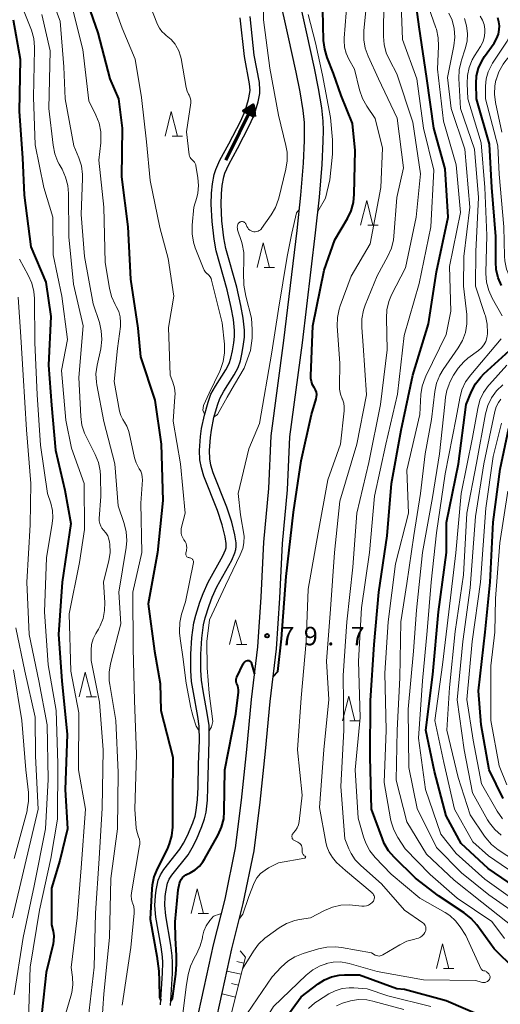
# Model space of a CAD drawing. Units: metres. Extents: x -78000 to -76000, y 28500 to 30000.
# Drawn here: x -77503 to -77406, y 29681 to 29881 of the extents above; entities that cross this region are included whole.
import ezdxf

# ---------------------------------------------------------------- set-up
doc = ezdxf.new("R2010")
doc.units = ezdxf.units.M
for name, color, linetype, lineweight in [('210100_道路縁(街区線)', 7, 'Continuous', 30), ('510100_河川', 7, 'Continuous', 30), ('524100_流水方向', 7, 'Continuous', 70), ('610111_人工斜面(上)', 7, 'Continuous', 30), ('610199_人工斜面(ヒゲ)', 7, 'Continuous', 30), ('633200_針葉樹林', 7, 'Continuous', 13), ('710100_等高線(計曲線)', 7, 'Continuous', 40), ('710200_等高線(主曲線)', 7, 'Continuous', 13), ('731200_図化機測定による標高点', 7, 'Continuous', 40)]:
    doc.layers.add(name, color=color, linetype=linetype, lineweight=lineweight)
doc.styles.add('Style-WORKING', font='MS Gothic.ttf')

msp = doc.modelspace()

# ---------------------------------------------------------------- linework, layer by layer
at = {"layer": '210100_道路縁(街区線)', "linetype": 'Continuous', "lineweight": 30, "flags": 128}
for points in [[(-77452.48, 29796.64), (-77449.93, 29816.02), (-77447.25, 29838.28), (-77446.47, 29845.43), (-77445.93, 29851.92), (-77445.72, 29856.5), (-77445.7, 29858.49), (-77445.76, 29860.2), (-77446.01, 29862.64), (-77446.62, 29866.36), (-77447.43, 29870.39), (-77449.04, 29877.74), (-77450.87, 29885.99), (-77453.35, 29896.67), (-77458.21, 29916.64), (-77461.18, 29929.46), (-77463.45, 29939.82), (-77466.42, 29956.59)], [(-77448.69, 29796.47), (-77446.16, 29815.54), (-77443.47, 29837.84), (-77442.69, 29845.07), (-77442.14, 29851.67), (-77441.92, 29856.4), (-77441.9, 29858.54), (-77441.97, 29860.46), (-77442.24, 29863.14), (-77442.88, 29867.04), (-77443.71, 29871.17), (-77445.32, 29878.56), (-77447.16, 29886.84), (-77449.65, 29897.55), (-77454.51, 29917.51), (-77457.47, 29930.3), (-77459.72, 29940.57), (-77462.62, 29956.38)], [(-77467.79, 29677.13), (-77466.06, 29684.86), (-77464.17, 29693.54), (-77461.85, 29702.77), (-77459.72, 29713.15), (-77458.5, 29722.84), (-77457.42, 29733.12), (-77456.5, 29743.26), (-77455.21, 29753.88), (-77454.55, 29763.98), (-77454, 29775.11), (-77452.97, 29785.97), (-77452.48, 29796.64)], [(-77464.07, 29676.34), (-77462.35, 29684.04), (-77460.47, 29692.67), (-77458.15, 29701.92), (-77455.97, 29712.53), (-77454.72, 29722.4), (-77453.63, 29732.76), (-77452.72, 29742.86), (-77451.43, 29753.53), (-77450.76, 29763.77), (-77450.2, 29774.84), (-77449.17, 29785.71), (-77448.69, 29796.47)]]:
    msp.add_lwpolyline(points, dxfattribs=at)
at = {"layer": '510100_河川', "linetype": 'Continuous', "lineweight": 30, "flags": 128}
for points in [[(-77466.64, 29790.21), (-77466.95, 29791.81), (-77466.99, 29793.71), (-77466.81, 29796.53), (-77466.59, 29798.16), (-77466.04, 29800.88), (-77465.29, 29803.52), (-77464.69, 29805.09), (-77463.79, 29806.74), (-77461.69, 29810.05), (-77461.03, 29811.3), (-77460.66, 29812.42), (-77460.33, 29813.92), (-77460.07, 29815.49), (-77459.93, 29816.81), (-77459.92, 29818), (-77460.15, 29820.24), (-77460.58, 29822.67), (-77461.4, 29826.28), (-77463.64, 29834.18), (-77464.06, 29836.53), (-77464.45, 29840.08), (-77464.63, 29843.6), (-77464.59, 29845.87), (-77464.39, 29847.72), (-77464.05, 29849.63), (-77463.74, 29850.64), (-77462.89, 29852.54), (-77461.09, 29855.86), (-77458.65, 29860.52), (-77457.73, 29862.57), (-77457.06, 29864.84), (-77456.8, 29866.28), (-77456.77, 29866.7), (-77456.87, 29868), (-77457.9, 29873.53), (-77458.75, 29881.39)], [(-77464.7, 29790.7), (-77464.95, 29792.03), (-77464.99, 29793.67), (-77464.81, 29796.33), (-77464.62, 29797.83), (-77464.09, 29800.4), (-77463.39, 29802.9), (-77462.87, 29804.26), (-77462.07, 29805.73), (-77459.96, 29809.04), (-77459.18, 29810.51), (-77458.73, 29811.88), (-77458.36, 29813.54), (-77458.09, 29815.23), (-77457.93, 29816.7), (-77457.92, 29818.1), (-77458.17, 29820.52), (-77458.62, 29823.06), (-77459.46, 29826.78), (-77461.69, 29834.63), (-77462.08, 29836.81), (-77462.46, 29840.24), (-77462.63, 29843.64), (-77462.59, 29845.75), (-77462.41, 29847.44), (-77462.1, 29849.15), (-77461.86, 29849.93), (-77461.09, 29851.66), (-77459.32, 29854.92), (-77456.85, 29859.64), (-77455.85, 29861.87), (-77455.11, 29864.38), (-77454.81, 29866.04), (-77454.77, 29866.72), (-77454.88, 29868.26), (-77455.92, 29873.83), (-77456.77, 29881.66)], [(-77472.93, 29681.23), (-77472.52, 29687.71), (-77472.48, 29689.95), (-77472.53, 29691.25), (-77472.82, 29693.44), (-77473.86, 29699.38), (-77474.06, 29701.54), (-77473.97, 29703.28), (-77473.86, 29704.26), (-77473.5, 29705.98), (-77473.14, 29706.79), (-77472.61, 29707.64), (-77469.33, 29711.75), (-77468.49, 29713.16), (-77467.64, 29714.86), (-77466.52, 29717.5), (-77466, 29719.05), (-77465.7, 29720.41), (-77465.43, 29722.82), (-77465.32, 29725.42), (-77465.23, 29730.1), (-77465.05, 29734.88), (-77465.09, 29737.95), (-77465.37, 29740.09), (-77466.29, 29744.99), (-77466.62, 29747.13), (-77466.76, 29749.18), (-77466.76, 29752.39), (-77466.56, 29755.64), (-77466.2, 29758.39), (-77465.86, 29759.81), (-77465.06, 29762.29), (-77464.43, 29763.95), (-77463.49, 29766.1), (-77460.48, 29771.45), (-77459.85, 29772.94), (-77459.67, 29773.61), (-77459.6, 29774.25), (-77459.61, 29774.97), (-77459.83, 29776.59), (-77460.48, 29779.18), (-77461.48, 29782.23), (-77464.23, 29789.19), (-77464.7, 29790.7)], [(-77474.93, 29681.32), (-77474.52, 29687.8), (-77474.48, 29689.93), (-77474.52, 29691.08), (-77474.8, 29693.13), (-77475.85, 29699.12), (-77476.06, 29701.49), (-77475.97, 29703.44), (-77475.84, 29704.58), (-77475.42, 29706.6), (-77474.91, 29707.73), (-77474.24, 29708.8), (-77470.98, 29712.89), (-77470.25, 29714.12), (-77469.46, 29715.7), (-77468.39, 29718.21), (-77467.93, 29719.59), (-77467.67, 29720.73), (-77467.43, 29722.97), (-77467.32, 29725.49), (-77467.23, 29730.16), (-77467.05, 29734.91), (-77467.09, 29737.81), (-77467.34, 29739.77), (-77468.26, 29744.65), (-77468.61, 29746.91), (-77468.76, 29749.12), (-77468.76, 29752.45), (-77468.55, 29755.83), (-77468.17, 29758.75), (-77467.79, 29760.35), (-77466.95, 29762.95), (-77466.28, 29764.71), (-77465.29, 29767), (-77462.28, 29772.33), (-77461.74, 29773.59), (-77461.64, 29773.98), (-77461.6, 29774.35), (-77461.61, 29774.82), (-77461.8, 29776.21), (-77462.41, 29778.62), (-77463.36, 29781.55), (-77466.12, 29788.53), (-77466.64, 29790.21)]]:
    msp.add_lwpolyline(points, dxfattribs=at)
at = {"layer": '524100_流水方向', "linetype": 'Continuous', "lineweight": 70}
msp.add_line((-77461.68, 29852.57), (-77456.11, 29863.76), dxfattribs=at)
at = {"layer": '524100_流水方向', "linetype": 'Continuous', "lineweight": 70, "flags": 128}
for points in [[(-77455.88, 29861.41), (-77458.12, 29862.53), (-77456.11, 29863.76), (-77455.88, 29861.41)], [(-77456, 29861.58), (-77457.92, 29862.54), (-77456.2, 29863.59), (-77456, 29861.58)], [(-77456.12, 29861.75), (-77457.71, 29862.55), (-77456.28, 29863.42), (-77456.12, 29861.75)], [(-77456.23, 29861.92), (-77457.5, 29862.55), (-77456.36, 29863.26), (-77456.23, 29861.92)], [(-77456.35, 29862.09), (-77457.3, 29862.56), (-77456.45, 29863.09), (-77456.35, 29862.09)], [(-77456.47, 29862.26), (-77457.09, 29862.57), (-77456.53, 29862.92), (-77456.47, 29862.26)], [(-77456.59, 29862.43), (-77456.89, 29862.58), (-77456.62, 29862.75), (-77456.59, 29862.43)]]:
    msp.add_lwpolyline(points, dxfattribs=at)
at = {"layer": '610111_人工斜面(上)', "linetype": 'Continuous', "lineweight": 13, "flags": 128}
msp.add_lwpolyline([(-77458.76, 29692.3), (-77457.7, 29691), (-77460.92, 29678.11), (-77464.16, 29658.02), (-77466.36, 29640.24), (-77472.34, 29619.94), (-77476.96, 29609.54)], dxfattribs=at)
at = {"layer": '610199_人工斜面(ヒゲ)', "linetype": 'Continuous', "lineweight": 13, "flags": 128}
for points in [[(-77458, 29689.8), (-77459.42, 29690.12)], [(-77458.56, 29687.56), (-77461.45, 29688.17)], [(-77459.11, 29685.35), (-77460.51, 29685.69)], [(-77459.72, 29682.93), (-77462.45, 29683.59)]]:
    msp.add_lwpolyline(points, dxfattribs=at)
at = {"layer": '633200_針葉樹林', "linetype": 'Continuous', "lineweight": 13}
for p, q in [((-77472.54, 29857.42), (-77470.46, 29857.42)), ((-77432.89, 29839.4), (-77430.81, 29839.4)), ((-77453.9, 29830.82), (-77451.82, 29830.82)), ((-77459.5, 29754.4), (-77457.42, 29754.4)), ((-77489.99, 29743.77), (-77487.91, 29743.77)), ((-77436.56, 29738.89), (-77434.48, 29738.89)), ((-77467.28, 29699.88), (-77465.2, 29699.88)), ((-77417.52, 29688.73), (-77415.44, 29688.73))]:
    msp.add_line(p, q, dxfattribs=at)
at = {"layer": '633200_針葉樹林', "linetype": 'Continuous', "lineweight": 13, "flags": 128}
for points in [[(-77474, 29857.42), (-77472.75, 29862.42), (-77471.5, 29857.42)], [(-77434.35, 29839.4), (-77433.1, 29844.4), (-77431.85, 29839.4)], [(-77455.36, 29830.82), (-77454.11, 29835.82), (-77452.86, 29830.82)], [(-77460.96, 29754.4), (-77459.71, 29759.4), (-77458.46, 29754.4)], [(-77491.45, 29743.77), (-77490.2, 29748.77), (-77488.95, 29743.77)], [(-77438.02, 29738.89), (-77436.77, 29743.89), (-77435.52, 29738.89)], [(-77468.74, 29699.88), (-77467.49, 29704.88), (-77466.24, 29699.88)], [(-77418.98, 29688.73), (-77417.73, 29693.73), (-77416.48, 29688.73)]]:
    msp.add_lwpolyline(points, dxfattribs=at)
at = {"layer": '710100_等高線(計曲線)', "linetype": 'Continuous', "lineweight": 40, "flags": 128}
for points, elevation in [([(-77435.48, 29854.52), (-77436.02, 29859.98), (-77438.33, 29865.67), (-77439.87, 29870.13), (-77441.14, 29873.34), (-77441.64, 29875.01), (-77441.85, 29876.78), (-77442.01, 29883), (-77440.43, 29890.7), (-77440.23, 29892.43), (-77440.33, 29894.17), (-77440.56, 29895.27), (-77441.85, 29900.15), (-77444.08, 29907.92), (-77446.71, 29917), (-77447.17, 29926.83), (-77447.28, 29935), (-77449.58, 29944.42), (-77450.36, 29955), (-77450.26, 29965.74), (-77448.59, 29977), (-77445.29, 29988.71), (-77440.93, 29999), (-77440.81, 30000)], 80), ([(-77403.08, 29688.59), (-77407.28, 29692.72), (-77410.81, 29697.55), (-77411.95, 29698.86), (-77413.36, 29699.99), (-77418.56, 29703.44), (-77423.26, 29707), (-77427.56, 29711.25), (-77428.69, 29712.58), (-77429.57, 29714.08), (-77429.93, 29714.96), (-77432.12, 29721), (-77432.44, 29731.56), (-77432.35, 29743), (-77431.64, 29754.36), (-77430.68, 29765), (-77429, 29776.41), (-77428.07, 29787), (-77426.16, 29797.84), (-77423.79, 29809), (-77420.62, 29819.38), (-77419, 29829.93), (-77416.59, 29841), (-77417.24, 29850.76), (-77419.52, 29859), (-77420.91, 29869.09), (-77422.46, 29879.54), (-77423.88, 29890.12)], 90), ([(-77490.2, 29885.8), (-77487.62, 29878.38), (-77485.23, 29869), (-77483.45, 29865), (-77482.7, 29859), (-77482.82, 29849.18), (-77481.52, 29839), (-77481, 29828.42), (-77479.51, 29818.49), (-77479, 29812.67), (-77476.08, 29803.92), (-77474.79, 29795), (-77474.46, 29783.54), (-77475.53, 29773), (-77477.4, 29762.6), (-77476.13, 29753), (-77475, 29746.46), (-77474.88, 29741), (-77472.46, 29731.54), (-77472.49, 29723), (-77472.52, 29717.36), (-77472.68, 29715.63), (-77473.14, 29713.95), (-77473.59, 29712.89), (-77475.62, 29708.89), (-77476.27, 29707.27), (-77476.62, 29705.57), (-77476.68, 29704.88), (-77477, 29698.68), (-77475.66, 29691.23), (-77475.25, 29688.17), (-77475.2, 29686.15), (-77475.14, 29682.87), (-77474.87, 29682.26)], 80), ([(-77504.8, 29881), (-77503.39, 29873), (-77503.57, 29862.43), (-77502.91, 29853), (-77502.56, 29845.44), (-77501.25, 29835), (-77498.18, 29827.82), (-77497.17, 29820.83), (-77497.64, 29811), (-77497, 29802.86), (-77496.22, 29793.78), (-77494.32, 29785.68), (-77493.1, 29778.9), (-77494.85, 29767), (-77495.61, 29756.39), (-77494.95, 29747), (-77493.88, 29736.12), (-77494.23, 29725), (-77493.8, 29717), (-77495.37, 29710.63), (-77497, 29705), (-77497, 29697.53), (-77496.71, 29696.26), (-77496.57, 29695.3), (-77496.61, 29694.33), (-77496.72, 29693.74), (-77498.09, 29687.91), (-77499, 29679.82)], 90), ([(-77409.81, 29872.63), (-77409.22, 29873.58), (-77407.3, 29876.26), (-77406.78, 29877.12), (-77406.43, 29878.06), (-77406.24, 29879.05), (-77406.22, 29879.78), (-77406.31, 29880.59), (-77406.54, 29881.37)], 100), ([(-77405.82, 29827.14), (-77406.49, 29828.72), (-77406.88, 29830.39), (-77406.97, 29831.85), (-77406.94, 29837.06), (-77407.72, 29847), (-77408.2, 29855.8), (-77410.86, 29865), (-77410.93, 29868.05), (-77410.83, 29869.64), (-77410.45, 29871.18), (-77409.81, 29872.63)], 100), ([(-77452.11, 29747.9), (-77451.16, 29748.93), (-77450.4, 29755.52), (-77449.43, 29768.18), (-77447.96, 29781.23), (-77446.4, 29791.6), (-77444.3, 29801), (-77443.37, 29804.15), (-77443.27, 29804.6), (-77443.26, 29805.07), (-77443.33, 29805.54), (-77443.48, 29805.98), (-77443.7, 29806.39), (-77443.74, 29806.45), (-77444.08, 29807.03), (-77444.31, 29807.66), (-77444.43, 29808.32), (-77444.44, 29808.81), (-77444.04, 29819), (-77441.75, 29830.25), (-77439.6, 29836.4), (-77437.03, 29840.71), (-77436.28, 29842.28), (-77435.8, 29843.96), (-77435.63, 29845.66), (-77435.48, 29854.52)], 80), ([(-77401.69, 29704.31), (-77408.46, 29709), (-77413.97, 29714.03), (-77417, 29719.64), (-77419.39, 29728.61), (-77421.11, 29737), (-77419.71, 29748.29), (-77418.56, 29761), (-77416.96, 29773.04), (-77416.91, 29779.09), (-77414.52, 29791), (-77412.94, 29803), (-77411.85, 29805.65), (-77411.05, 29807.2), (-77409.99, 29808.58), (-77409.35, 29809.22), (-77404.18, 29813.95)], 100), ([(-77405.48, 29723.17), (-77408.31, 29729), (-77409.93, 29738.07), (-77410.47, 29745), (-77409.12, 29756.88), (-77408.11, 29767), (-77407.51, 29779.17), (-77406.05, 29789.95), (-77404.32, 29798.24)], 110), ([(-77459.15, 29745.6), (-77459.28, 29746.01), (-77459.41, 29746.28), (-77459.53, 29746.53), (-77459.6, 29746.79), (-77459.62, 29747.06), (-77459.6, 29747.34), (-77459.53, 29747.6), (-77459.47, 29747.75), (-77458.16, 29750.45), (-77458.04, 29750.65), (-77457.9, 29750.82), (-77457.72, 29750.96), (-77457.53, 29751.07), (-77457.3, 29751.14), (-77457.19, 29751.16), (-77457.08, 29751.16), (-77456.97, 29751.14), (-77456.86, 29751.09), (-77456.76, 29751.03), (-77456.68, 29750.96), (-77456.61, 29750.87), (-77456.55, 29750.77), (-77456.53, 29750.71), (-77456.27, 29749.79), (-77455.88, 29748.38)], 80), ([(-77472.87, 29682.09), (-77472.47, 29682.66), (-77471.83, 29687.58), (-77471.71, 29689.62), (-77471.69, 29691.38), (-77471.86, 29694.83), (-77471.95, 29698.14), (-77471.33, 29704.67), (-77471.07, 29705.93), (-77470.94, 29706.37), (-77470.73, 29706.77), (-77470.46, 29707.13), (-77470.13, 29707.44), (-77469.76, 29707.69), (-77469.64, 29707.75), (-77468.9, 29708.1), (-77467.92, 29708.68), (-77467.05, 29709.42), (-77466.32, 29710.3), (-77465.98, 29710.84), (-77463.24, 29715.78), (-77462.53, 29717.37), (-77462.11, 29719.06), (-77461.99, 29720.5), (-77461.88, 29729), (-77459.64, 29740.36), (-77459.1, 29744.74), (-77459.09, 29745.17), (-77459.15, 29745.6)], 80), ([(-77455, 29671.19), (-77446.39, 29683), (-77442.99, 29685.58), (-77441.68, 29686.41), (-77440.24, 29687), (-77438.72, 29687.33), (-77437.6, 29687.4), (-77434.6, 29687.4), (-77427, 29684.68), (-77425.49, 29684.51), (-77417, 29682.24), (-77409.18, 29678.82)], 90)]:
    msp.add_lwpolyline(points, dxfattribs=dict(at, elevation=elevation))
at = {"layer": '710200_等高線(主曲線)', "linetype": 'Continuous', "lineweight": 13, "flags": 128}
for points, elevation in [([(-77505.18, 29914.82), (-77502.05, 29908.97), (-77501.37, 29907.37), (-77500.97, 29905.67), (-77500.89, 29904.77), (-77500.52, 29897.48), (-77498.37, 29889), (-77495.26, 29880.74), (-77494.51, 29871.49), (-77494.29, 29865), (-77492.53, 29855.47), (-77491.51, 29853.03)], 84), ([(-77458.04, 29832.11), (-77458.05, 29833.85), (-77458.36, 29835.57), (-77458.51, 29836.05), (-77459.29, 29838.44), (-77459.35, 29838.7), (-77459.37, 29838.97), (-77459.34, 29839.24), (-77459.26, 29839.49), (-77459.24, 29839.54), (-77459.23, 29839.56), (-77459.15, 29839.7), (-77459.05, 29839.83), (-77458.93, 29839.93), (-77458.79, 29840.02), (-77458.64, 29840.07), (-77458.49, 29840.11), (-77458.43, 29840.11), (-77458.29, 29840.1), (-77458.15, 29840.07), (-77458.01, 29840.02), (-77457.89, 29839.94), (-77457.78, 29839.85), (-77457.69, 29839.73), (-77457.63, 29839.62), (-77457.41, 29839.1), (-77457.25, 29838.82), (-77457.06, 29838.58), (-77456.82, 29838.37), (-77456.55, 29838.21), (-77456.26, 29838.09), (-77456, 29838.04), (-77455.71, 29838.02), (-77455.43, 29838.06), (-77455.15, 29838.14), (-77454.89, 29838.27), (-77454.66, 29838.45), (-77454.47, 29838.66), (-77454.42, 29838.72), (-77452.49, 29841.48), (-77451.61, 29842.98), (-77451.01, 29844.62), (-77450.96, 29844.81), (-77449.5, 29850.71), (-77449.22, 29852.43), (-77449.26, 29854.17), (-77449.49, 29855.5), (-77451, 29861.68), (-77452.78, 29871.22), (-77454.05, 29881), (-77454.15, 29891.85)], 76), ([(-77477.88, 29886.12), (-77475.53, 29880.04), (-77475.16, 29879.3), (-77474.67, 29878.63), (-77474.08, 29878.05), (-77473.79, 29877.83), (-77473.76, 29877.81), (-77472.78, 29877.01), (-77471.95, 29876.04), (-77471.79, 29875.8), (-77471.22, 29874.73), (-77470.84, 29873.59), (-77470.76, 29873.18), (-77469.73, 29867.24), (-77469.55, 29866.55), (-77469.26, 29865.91), (-77469.13, 29865.7)], 76), ([(-77440.76, 29712.28), (-77441.23, 29713.47), (-77441.43, 29714.29), (-77442.68, 29721.32), (-77441.78, 29733), (-77440.78, 29743.22), (-77441.26, 29751), (-77440.44, 29761.56), (-77439.68, 29773), (-77438.54, 29783.46), (-77435.1, 29795), (-77433.19, 29805), (-77433.84, 29815), (-77434.12, 29818.66), (-77434.09, 29820.41), (-77433.77, 29822.12), (-77433.41, 29823.17), (-77431, 29829.09), (-77428.81, 29833.1), (-77428.11, 29834.7), (-77427.7, 29836.39), (-77427.61, 29837.16), (-77427.04, 29844.96), (-77425.68, 29851), (-77426.91, 29861.09), (-77430.72, 29869), (-77432.82, 29873.59), (-77433.41, 29875.23), (-77433.7, 29876.95), (-77433.68, 29878.74), (-77432.86, 29887)], 84), ([(-77422.38, 29703), (-77428.19, 29707.81), (-77431.4, 29711.2), (-77432.48, 29712.56), (-77433.31, 29714.1), (-77433.77, 29715.39), (-77434.83, 29719.17), (-77435.47, 29729), (-77434.44, 29739.56), (-77434.76, 29751), (-77434.17, 29761.83), (-77432.53, 29773), (-77431.54, 29784.46), (-77429.24, 29795), (-77426.87, 29805.13), (-77425.5, 29817), (-77422.48, 29827.52), (-77420.14, 29839), (-77419.5, 29850.5), (-77421.62, 29859), (-77422.96, 29869.04), (-77425.87, 29877), (-77426.29, 29887.71)], 88), ([(-77503.35, 29884.65), (-77501.11, 29878.86), (-77500.63, 29877.18), (-77500.45, 29875.45), (-77500.45, 29875.01), (-77500.69, 29865.31), (-77500.35, 29855.65), (-77498.58, 29847), (-77496.76, 29841), (-77496.66, 29833.34), (-77494.95, 29825), (-77493.8, 29816.2), (-77495, 29809.89), (-77494.15, 29799.85), (-77493, 29794.15), (-77490.38, 29787), (-77490.31, 29777.69), (-77491.38, 29771), (-77493.42, 29760.58), (-77493.1, 29749), (-77491.47, 29740.53), (-77491.53, 29729), (-77490.15, 29721), (-77491, 29709.14), (-77491.8, 29699), (-77493.07, 29688.93), (-77492.79, 29686.97), (-77492.7, 29685.4), (-77492.89, 29683.85), (-77493.08, 29683.1), (-77495, 29676.72)], 88), ([(-77485, 29885.72), (-77482.68, 29879.32), (-77480.09, 29873), (-77478.78, 29865.22), (-77477.75, 29856.25), (-77477, 29848.45), (-77475.08, 29838.92), (-77473.39, 29832.61), (-77472.21, 29825), (-77473.34, 29818.66), (-77473, 29809), (-77472.44, 29807.56), (-77472.1, 29806.41), (-77471.97, 29805.21), (-77471.99, 29804.58), (-77472.34, 29799.66), (-77470.84, 29791), (-77469.96, 29781), (-77470.71, 29777.86), (-77470.77, 29777.41), (-77470.76, 29776.97), (-77470.67, 29776.53), (-77470.5, 29776.11), (-77470.26, 29775.73), (-77470.18, 29775.62), (-77469.93, 29775.26), (-77469.74, 29774.86), (-77469.63, 29774.43), (-77469.59, 29773.99), (-77469.63, 29773.55), (-77469.66, 29773.39), (-77469.78, 29772.93), (-77469.8, 29772.8), (-77469.79, 29772.66), (-77469.77, 29772.53), (-77469.72, 29772.4), (-77469.65, 29772.28), (-77469.56, 29772.18), (-77469.45, 29772.09), (-77469.33, 29772.03), (-77469.2, 29771.98), (-77469.06, 29771.96), (-77469.04, 29771.96), (-77468.9, 29771.94), (-77468.76, 29771.9), (-77468.63, 29771.83), (-77468.52, 29771.75), (-77468.42, 29771.64), (-77468.34, 29771.52), (-77468.29, 29771.39), (-77468.26, 29771.25), (-77468.25, 29771.11), (-77468.26, 29770.98), (-77469.85, 29763), (-77470.64, 29760.51), (-77471.03, 29758.81), (-77471.11, 29757.04), (-77471.09, 29756.69)], 78), ([(-77438.61, 29806.12), (-77438.63, 29806.66), (-77438.58, 29811.42), (-77439.08, 29818.89), (-77439.04, 29820.63), (-77438.7, 29822.34), (-77438.49, 29822.99), (-77436.3, 29829), (-77432.43, 29835.57), (-77430.24, 29847), (-77429.9, 29855), (-77431.42, 29861), (-77433.12, 29863.5), (-77433.97, 29865.02), (-77434.56, 29866.77), (-77435.58, 29871), (-77436.72, 29873), (-77437.27, 29874.2), (-77437.6, 29875.47), (-77437.7, 29876.78), (-77437.68, 29877.29), (-77437.09, 29885)], 82), ([(-77421.73, 29697.99), (-77421.76, 29698), (-77425.48, 29700.52), (-77430.15, 29705.85), (-77434.34, 29709.57), (-77435.43, 29710.72), (-77436.3, 29712.05), (-77436.75, 29713), (-77437.55, 29715), (-77438.38, 29725.62), (-77437.73, 29737), (-77437.87, 29748.13), (-77437.12, 29759), (-77435.95, 29770.05), (-77435.12, 29781), (-77432.7, 29791.3), (-77430.3, 29803), (-77429, 29814.13), (-77429.14, 29820.49), (-77429.03, 29822.23), (-77428.61, 29823.92), (-77428.06, 29825.24), (-77425.27, 29830.73), (-77423.07, 29841), (-77422.21, 29849.79), (-77423.77, 29860.23), (-77427, 29870.07), (-77428.46, 29872.72), (-77429.17, 29874.31), (-77429.59, 29876), (-77429.71, 29877.61), (-77429.67, 29885)], 86), ([(-77405.19, 29694.81), (-77407.76, 29698.24), (-77414.78, 29703), (-77420.26, 29707.74), (-77425.3, 29713), (-77426.79, 29715.25), (-77427.62, 29716.79), (-77428.17, 29718.44), (-77428.3, 29719.06), (-77429.58, 29726.42), (-77429.19, 29737), (-77429.44, 29748.56), (-77428.75, 29759), (-77427.28, 29770.72), (-77424.64, 29781), (-77425, 29789.71), (-77422.37, 29801), (-77422.12, 29805.03), (-77421.85, 29806.75), (-77421.3, 29808.4), (-77421.12, 29808.78), (-77417, 29817.21), (-77416.08, 29821.92), (-77416.31, 29831), (-77414.07, 29841.93), (-77415, 29851.63), (-77417.53, 29860.47), (-77418.75, 29871), (-77418.54, 29875.63), (-77418.62, 29877.37), (-77418.99, 29879.07), (-77419.09, 29879.36), (-77421.04, 29885)], 92), ([(-77492.69, 29883), (-77490.7, 29875), (-77489.46, 29864.54), (-77488.02, 29861.64), (-77487.39, 29860.02), (-77487.04, 29858.31), (-77487, 29856.57), (-77487.04, 29856.07), (-77487.44, 29852.56), (-77486.44, 29843), (-77486.18, 29831.82), (-77485.3, 29826.6), (-77484.86, 29824.91), (-77484.1, 29823.27), (-77483.9, 29822.91), (-77483.41, 29821.88), (-77483.12, 29820.78), (-77483.02, 29819.65), (-77483.07, 29818.81), (-77483.65, 29814.35), (-77484.34, 29807.66), (-77483.22, 29801.64), (-77482.98, 29800.76), (-77482.59, 29799.95), (-77482.26, 29799.45), (-77481.75, 29798.64), (-77481.39, 29797.75), (-77481.27, 29797.28), (-77480.19, 29792.2), (-77479.89, 29791.2), (-77479.42, 29790.28), (-77479.24, 29790), (-77478.93, 29789.48), (-77478.72, 29788.91), (-77478.62, 29788.31), (-77478.61, 29787.78), (-77478.91, 29783), (-77478.73, 29773), (-77480.53, 29765), (-77480.45, 29753.55), (-77480.17, 29743), (-77479.82, 29732.18), (-77480.1, 29721), (-77479.83, 29717.16), (-77479.69, 29716.27), (-77479.38, 29715.4), (-77479.21, 29714.9), (-77479.12, 29714.39), (-77479.13, 29713.87)], 82), ([(-77426.97, 29737), (-77426.39, 29747.61), (-77426.17, 29759), (-77425, 29766.75), (-77423.55, 29776.45), (-77422.22, 29785), (-77421.26, 29793), (-77420, 29800), (-77419.3, 29805.65), (-77418.94, 29807.35), (-77418.28, 29808.97), (-77417.6, 29810.12), (-77414.57, 29814.49), (-77413.71, 29816), (-77413.12, 29817.64), (-77412.83, 29819.36), (-77412.85, 29821.25), (-77413.47, 29827), (-77413.44, 29833), (-77412.24, 29843), (-77413.24, 29854.76), (-77415.98, 29863), (-77416.72, 29869.28), (-77415.46, 29875.74), (-77415.28, 29877.47), (-77415.4, 29879.21), (-77415.82, 29880.9), (-77416.44, 29882.35)], 94), ([(-77499, 29882.07), (-77497.3, 29874.7), (-77497.54, 29863), (-77496.72, 29855.56), (-77496.38, 29853.85), (-77495.75, 29852.23), (-77495.47, 29851.7), (-77494.89, 29850.69), (-77494.17, 29849.11), (-77493.72, 29847.42), (-77493.58, 29845.78), (-77493.54, 29837), (-77492.58, 29827.42), (-77490.62, 29819), (-77491.5, 29808.5), (-77491.11, 29800.59), (-77490.87, 29798.86), (-77490.33, 29797.2), (-77490.03, 29796.54), (-77488.18, 29792.91), (-77487.52, 29791.3), (-77487.16, 29789.59), (-77487.09, 29788.57), (-77487, 29784.36), (-77487.35, 29779.95), (-77487.34, 29779.42), (-77487.25, 29778.89), (-77487.06, 29778.39), (-77486.79, 29777.94), (-77486.46, 29777.54), (-77486, 29777), (-77485.64, 29776.38), (-77485.39, 29775.7), (-77485.28, 29775.14), (-77485.23, 29774.74), (-77485.16, 29773.04), (-77485.39, 29771.36), (-77485.44, 29771.16), (-77486.48, 29767), (-77486.21, 29762.89), (-77486.25, 29761.26), (-77486.57, 29759.67), (-77487.16, 29758.15), (-77487.53, 29757.47), (-77488.04, 29756.62), (-77488.56, 29755.55), (-77488.89, 29754.4), (-77489.01, 29753.21), (-77489.01, 29753.04), (-77489, 29751.12), (-77487.31, 29742.69), (-77486.56, 29733), (-77486.78, 29721.22), (-77487.38, 29711), (-77488.09, 29699.91), (-77488.39, 29689), (-77489.59, 29678.41)], 86), ([(-77443, 29842.15), (-77441.49, 29844.86), (-77440.58, 29848.57), (-77440.04, 29853.75), (-77440.07, 29856.65), (-77440.44, 29861.19), (-77442.06, 29869.77), (-77443.51, 29876.32), (-77444.98, 29882.07)], 78), ([(-77411.25, 29854.75), (-77414.1, 29863), (-77414.42, 29869.12), (-77414.36, 29870.86), (-77413.99, 29872.57), (-77413.92, 29872.79), (-77413.14, 29875.14), (-77412.78, 29876.66), (-77412.69, 29878.21), (-77412.87, 29879.75), (-77413.32, 29881.24)], 96), ([(-77408.97, 29829.81), (-77408.74, 29837.26), (-77409.15, 29847), (-77409.91, 29856.09), (-77412.59, 29865), (-77412.75, 29868.05), (-77412.69, 29869.7), (-77412.34, 29871.32), (-77411.72, 29872.86), (-77411.26, 29873.66), (-77410.03, 29875.58), (-77409.58, 29876.44), (-77409.28, 29877.37), (-77409.15, 29878.34), (-77409.17, 29879.09), (-77409.33, 29880.02), (-77409.66, 29880.9), (-77410.13, 29881.71)], 98), ([(-77403.2, 29827.35), (-77404.11, 29828.82), (-77404.75, 29830.43), (-77405.11, 29832.13), (-77405.18, 29833.09), (-77405.31, 29839), (-77406.27, 29849.73), (-77406.53, 29855.47), (-77409.03, 29865), (-77409.02, 29867.54), (-77408.88, 29869.03), (-77408.48, 29870.48), (-77407.83, 29871.83), (-77407.61, 29872.19), (-77404.67, 29876.67), (-77404.21, 29877.53), (-77403.91, 29878.46), (-77403.77, 29879.43), (-77403.8, 29880.4), (-77403.86, 29880.78), (-77404.16, 29881.87)], 102), ([(-77406.92, 29868.75), (-77406.9, 29868.84), (-77406.31, 29870.48), (-77405.45, 29872), (-77404.91, 29872.72), (-77402.79, 29875.26), (-77401.94, 29876.49), (-77401.31, 29877.85), (-77400.95, 29879.23), (-77400.81, 29880), (-77400.74, 29880.73), (-77400.8, 29881.46)], 104), ([(-77405.75, 29858.25), (-77407.02, 29864.22), (-77407.23, 29865.92), (-77407.14, 29867.64), (-77406.92, 29868.75)], 104), ([(-77469.13, 29865.7), (-77468.95, 29865.37), (-77468.83, 29865), (-77468.78, 29864.62), (-77468.79, 29864.24), (-77468.8, 29864.17), (-77469.69, 29858.31), (-77469.09, 29853.63), (-77469.03, 29853.36), (-77468.93, 29853.11), (-77468.78, 29852.88), (-77468.6, 29852.68), (-77468.43, 29852.54), (-77468.21, 29852.36), (-77468.02, 29852.14), (-77467.88, 29851.9), (-77467.78, 29851.63), (-77467.74, 29851.46), (-77467.33, 29848.98), (-77467.21, 29847.41), (-77467.37, 29845.85), (-77467.58, 29844.97), (-77468.16, 29843), (-77468.52, 29839.36), (-77468.53, 29837.62), (-77468.25, 29835.9), (-77467.89, 29834.79), (-77466.31, 29830.72), (-77466.09, 29830.27), (-77465.8, 29829.87), (-77465.44, 29829.52), (-77465.4, 29829.49), (-77465.1, 29829.22), (-77464.86, 29828.9), (-77464.68, 29828.55), (-77464.58, 29828.23), (-77462.43, 29819.57), (-77461.96, 29815.23), (-77461.93, 29813.49), (-77462.19, 29811.77), (-77462.75, 29810.12), (-77462.92, 29809.75), (-77465.06, 29805.33), (-77466.21, 29802.85), (-77466.33, 29801.86), (-77465.99, 29801.05)], 76), ([(-77401, 29698.54), (-77408.36, 29703.64), (-77413.92, 29708.08), (-77419, 29713.23), (-77422.86, 29721.14), (-77424.57, 29729.43), (-77424.72, 29741.28), (-77423.64, 29753), (-77423, 29761.37), (-77421.8, 29773), (-77419.81, 29784.19), (-77418.33, 29793), (-77417.26, 29803), (-77417.13, 29804.52), (-77416.9, 29805.86), (-77416.43, 29807.13), (-77416.3, 29807.41), (-77415.52, 29808.94), (-77414.59, 29810.41), (-77413.42, 29811.7), (-77412.59, 29812.39), (-77410.45, 29813.98), (-77409.86, 29814.5), (-77409.38, 29815.12), (-77409, 29815.81), (-77408.76, 29816.56), (-77408.64, 29817.36), (-77408.63, 29817.55), (-77408.69, 29819.3), (-77409.05, 29821), (-77409.14, 29821.29), (-77411.07, 29827), (-77411, 29834.05), (-77410.42, 29845), (-77411.25, 29854.75)], 96), ([(-77491.51, 29853.03), (-77490.98, 29851.37), (-77490.74, 29849.64), (-77490.74, 29848.8), (-77491, 29841.55), (-77490.34, 29833), (-77488.6, 29823.4), (-77487.33, 29819.62), (-77486.93, 29817.93), (-77486.82, 29816.19), (-77487.05, 29814.3), (-77487.78, 29810.99), (-77488.01, 29809.26), (-77487.93, 29807.52), (-77487.85, 29807), (-77486.45, 29799.55), (-77484.18, 29791), (-77483.5, 29782.5), (-77482.28, 29778.89), (-77481.87, 29777.19), (-77481.76, 29775.45), (-77481.89, 29774.05), (-77483.39, 29765), (-77483, 29758.59), (-77485.07, 29750.48), (-77485.35, 29748.76), (-77485.33, 29747.01), (-77485.23, 29746.29), (-77483.96, 29739), (-77483.53, 29728.47), (-77483.64, 29717), (-77485.03, 29706.97), (-77485.3, 29695), (-77486.4, 29683.6), (-77487, 29674.65)], 84), ([(-77449.24, 29833), (-77448.28, 29837.77), (-77447.35, 29841.89), (-77446.77, 29842.63)], 78), ([(-77503.55, 29832.45), (-77501.75, 29829.21), (-77501.04, 29827.62), (-77500.62, 29825.93), (-77500.5, 29824.48), (-77500.4, 29815.6), (-77499.92, 29805), (-77499.23, 29794.77), (-77497.82, 29785), (-77497.18, 29783), (-77496.85, 29781.53), (-77496.77, 29780.03), (-77496.89, 29778.93), (-77498.06, 29771.94), (-77498.44, 29761), (-77497.72, 29750.28), (-77496.09, 29741), (-77495.77, 29730.23), (-77495.8, 29719), (-77497.19, 29711), (-77499.46, 29700.54), (-77501.38, 29689), (-77501.72, 29678.28)], 92), ([(-77465.08, 29736.91), (-77464.58, 29737.68), (-77464.32, 29738.78), (-77465.08, 29744.51), (-77465.46, 29749.63), (-77465.52, 29755), (-77465, 29759.39), (-77461.74, 29766.34), (-77458.77, 29772.55), (-77458.21, 29773.86), (-77458.06, 29775), (-77457.95, 29776.33), (-77458.68, 29780.65), (-77459.2, 29785), (-77457, 29794.05), (-77454.85, 29799.15), (-77452.35, 29813.65), (-77451, 29822.35), (-77449.24, 29833)], 78), ([(-77464.05, 29800.55), (-77463.35, 29801.01), (-77461.39, 29804.5), (-77459.91, 29807.06), (-77457.97, 29810.42), (-77456.68, 29813.94), (-77456.34, 29816.47), (-77456.34, 29818.23), (-77456.49, 29820.51), (-77457.66, 29824.99), (-77458, 29827.24), (-77458.09, 29829.7), (-77458.04, 29832.11)], 76), ([(-77405.64, 29821), (-77407.67, 29824.56), (-77408.39, 29826.14), (-77408.83, 29827.83), (-77408.98, 29829.56), (-77408.97, 29829.81)], 98), ([(-77503.76, 29824.77), (-77503.24, 29816.76), (-77502.74, 29809), (-77502.13, 29797.87), (-77501.21, 29787), (-77501.38, 29778.62), (-77502.06, 29767), (-77501.56, 29756.44), (-77499.62, 29747), (-77497.89, 29738.11), (-77497.72, 29727), (-77498.23, 29717), (-77500.51, 29705.49), (-77502.75, 29695), (-77504.62, 29683.38)], 94), ([(-77403, 29702.44), (-77409.2, 29706.8), (-77415, 29712.05), (-77418.06, 29715.94), (-77421.19, 29725), (-77422.63, 29735.37), (-77421.81, 29747), (-77420.87, 29757.13), (-77420.06, 29767), (-77418.98, 29777.02), (-77417.2, 29789), (-77415, 29800.31), (-77414.27, 29804.34), (-77413.81, 29806.02), (-77413.07, 29807.6), (-77412.03, 29809.06), (-77405.84, 29816.3)], 98), ([(-77401.82, 29707), (-77408.44, 29711.56), (-77411.6, 29714.4), (-77415.3, 29721), (-77417.51, 29730.49), (-77419.31, 29739), (-77417.72, 29750.28), (-77416.48, 29761), (-77415.02, 29772.98), (-77414, 29785), (-77411.67, 29796.33), (-77410.61, 29802.2), (-77410.15, 29803.89), (-77409.41, 29805.46), (-77408.41, 29806.89), (-77408.21, 29807.11), (-77404.71, 29811)], 102), ([(-77401, 29709.15), (-77406.48, 29712.78), (-77407.85, 29713.86), (-77409, 29715.17), (-77409.24, 29715.5), (-77412.17, 29719.83), (-77414.6, 29727.4), (-77416.84, 29737), (-77416.34, 29745.66), (-77415.17, 29757), (-77413.47, 29768.53), (-77412.81, 29781), (-77410.89, 29791.11), (-77409.01, 29801.11), (-77408.54, 29802.79), (-77407.79, 29804.36), (-77406.78, 29805.78), (-77405.53, 29807)], 104), ([(-77446.9, 29714.21), (-77447.08, 29714.32), (-77447.75, 29714.63), (-77447.89, 29714.71), (-77448.02, 29714.82), (-77448.12, 29714.94), (-77448.2, 29715.09), (-77448.26, 29715.24), (-77448.29, 29715.4), (-77448.29, 29715.57), (-77448.26, 29715.73), (-77448.2, 29715.88), (-77448.12, 29716.02), (-77448.02, 29716.15), (-77448, 29716.17), (-77447.56, 29716.67), (-77447.21, 29717.24), (-77446.96, 29717.86), (-77446.83, 29718.49), (-77446.19, 29723.81), (-77447.17, 29733), (-77446.43, 29743.57), (-77445.41, 29755), (-77445, 29765.57), (-77442.96, 29777), (-77441, 29787.76), (-77438.45, 29795), (-77437.69, 29801.71), (-77437.67, 29802.52), (-77437.79, 29803.32), (-77438.05, 29804.08), (-77438.09, 29804.18), (-77438.43, 29805.13), (-77438.61, 29806.12)], 82), ([(-77405.86, 29715.73), (-77407.17, 29716.89), (-77408.25, 29718.25), (-77408.62, 29718.85), (-77411.7, 29724.3), (-77413.36, 29733), (-77414.81, 29743.19), (-77413.63, 29755), (-77412.11, 29765.89), (-77411.05, 29780.35), (-77409.38, 29791), (-77407.15, 29801.59), (-77406.85, 29802.56), (-77406.39, 29803.46), (-77405.92, 29804.11)], 106), ([(-77405.59, 29719.05), (-77406.69, 29720.6), (-77409.87, 29726.13), (-77411.52, 29735), (-77412.8, 29743.2), (-77411.72, 29755), (-77410.06, 29767), (-77408.95, 29781.98), (-77407.5, 29792.5), (-77405.79, 29799.25)], 108), ([(-77404.69, 29725.93), (-77406.23, 29729.77), (-77407.97, 29739), (-77407.96, 29750.04), (-77407.14, 29756.86), (-77407, 29763.73), (-77406.12, 29775), (-77404.52, 29785.48)], 112), ([(-77504.27, 29757.73), (-77502.41, 29749), (-77500.37, 29739.63), (-77500.24, 29731.76), (-77499.7, 29721), (-77502.43, 29709.57), (-77504.95, 29699)], 96), ([(-77471.09, 29756.69), (-77470.88, 29755.12), (-77470.37, 29751.87), (-77469.72, 29746.54), (-77468.77, 29741.56), (-77468.6, 29740.73), (-77468.28, 29739.7), (-77467.67, 29737.82), (-77467.08, 29736.9)], 78), ([(-77504.73, 29749.27), (-77503.05, 29738.95), (-77502.23, 29729), (-77501.71, 29724.37), (-77501.67, 29722.63), (-77501.93, 29720.91), (-77501.99, 29720.68), (-77504.59, 29711)], 98), ([(-77386.79, 29681.21), (-77392.61, 29687), (-77397.91, 29692.09), (-77403.32, 29697), (-77409.81, 29702.19), (-77415.4, 29706.6), (-77421, 29711.91), (-77425, 29718.44), (-77427.12, 29726.88), (-77426.97, 29737)], 94), ([(-77479.13, 29713.87), (-77479.16, 29713.65), (-77480.81, 29704.07), (-77480.87, 29703.42), (-77480.81, 29702.77), (-77480.64, 29702.14), (-77480.58, 29702), (-77480.36, 29701.28), (-77480.26, 29700.54), (-77480.28, 29699.92), (-77480.96, 29693), (-77482.69, 29681.31)], 82), ([(-77458.93, 29698.83), (-77458.23, 29699.72), (-77457.04, 29703.29), (-77455.97, 29706.07), (-77455.38, 29707.06), (-77454.63, 29707.94), (-77453.73, 29708.67), (-77453, 29709.11), (-77451, 29710.12), (-77445.66, 29711.1), (-77445.63, 29711.11), (-77445.6, 29711.12), (-77445.57, 29711.14), (-77445.54, 29711.17), (-77445.52, 29711.2), (-77445.5, 29711.23), (-77445.5, 29711.27), (-77445.49, 29711.3), (-77445.5, 29711.34), (-77445.51, 29711.37), (-77445.52, 29711.41), (-77445.54, 29711.44), (-77445.57, 29711.46), (-77445.6, 29711.48), (-77445.62, 29711.49), (-77445.77, 29711.58), (-77445.9, 29711.68), (-77446.01, 29711.81), (-77446.1, 29711.96), (-77446.16, 29712.12), (-77446.2, 29712.29), (-77446.2, 29712.44), (-77446.18, 29712.82), (-77446.19, 29713.09), (-77446.25, 29713.36), (-77446.35, 29713.61), (-77446.5, 29713.84), (-77446.68, 29714.05), (-77446.9, 29714.21)], 82), ([(-77458.29, 29688.63), (-77456.08, 29692.25), (-77455.05, 29693.66), (-77453.79, 29694.86), (-77453.3, 29695.23), (-77450.86, 29696.94), (-77449.36, 29697.82), (-77447.72, 29698.42), (-77446.75, 29698.63), (-77444.49, 29699), (-77441.66, 29700.48), (-77440.05, 29701.15), (-77438.34, 29701.53), (-77436.6, 29701.61), (-77436.02, 29701.56), (-77434.08, 29701.37), (-77433.63, 29701.36), (-77433.18, 29701.43), (-77432.75, 29701.58), (-77432.35, 29701.8), (-77432, 29702.09), (-77431.88, 29702.21), (-77431.75, 29702.39), (-77431.65, 29702.59), (-77431.58, 29702.8), (-77431.56, 29703.02), (-77431.57, 29703.24), (-77431.62, 29703.45), (-77431.71, 29703.66), (-77431.83, 29703.84), (-77431.98, 29704.01), (-77432.02, 29704.04), (-77437.45, 29708.55), (-77439.23, 29710.22), (-77440.08, 29711.18), (-77440.76, 29712.28)], 84), ([(-77409.11, 29685.9), (-77408.86, 29685.99), (-77408.63, 29686.11), (-77408.43, 29686.27), (-77408.37, 29686.33), (-77408.35, 29686.36), (-77408.25, 29686.48), (-77408.18, 29686.62), (-77408.13, 29686.77), (-77408.11, 29686.93), (-77408.11, 29687.09), (-77408.14, 29687.24), (-77408.2, 29687.39), (-77408.29, 29687.52), (-77408.37, 29687.62), (-77408.74, 29687.99), (-77408.86, 29688.09), (-77409, 29688.17), (-77409.15, 29688.22), (-77409.31, 29688.25), (-77409.37, 29688.26), (-77409.47, 29688.27), (-77409.57, 29688.3), (-77409.66, 29688.34), (-77409.74, 29688.4), (-77409.81, 29688.48), (-77409.87, 29688.56), (-77409.89, 29688.6), (-77413, 29695.38), (-77414.17, 29697.19), (-77415.12, 29698.4), (-77416.26, 29699.43), (-77417.22, 29700.07), (-77422.38, 29703)], 88), ([(-77474.71, 29646.46), (-77473.72, 29647.57), (-77473.45, 29649.33), (-77472.23, 29657.47), (-77471.74, 29660.55), (-77471.18, 29663.99), (-77471.01, 29666.04), (-77471.02, 29671.29), (-77471, 29674.58), (-77469.71, 29685), (-77469.29, 29687.49), (-77468.86, 29689.18), (-77468.11, 29690.81), (-77467.59, 29691.73), (-77466.87, 29693.28), (-77466.43, 29694.94), (-77466.39, 29695.17), (-77466.12, 29696.3), (-77465.65, 29697.38), (-77464.94, 29698.43), (-77464.48, 29699)], 82), ([(-77464.48, 29699), (-77464.3, 29699.18), (-77464.09, 29699.33), (-77463.86, 29699.44), (-77463.4, 29699.59), (-77462.58, 29699.86)], 82), ([(-77459.4, 29676.6), (-77452.27, 29687), (-77450.43, 29689), (-77449.14, 29690.17), (-77447.68, 29691.09), (-77445.97, 29691.78), (-77442.9, 29692.7), (-77441.2, 29693.06), (-77439.45, 29693.11), (-77438.25, 29692.96), (-77432.14, 29691.86), (-77431.38, 29691.43), (-77431.14, 29691.32), (-77430.88, 29691.26), (-77430.62, 29691.24), (-77430.36, 29691.26), (-77430.11, 29691.33), (-77429.86, 29691.45), (-77426.4, 29693.53), (-77424.95, 29694.24), (-77423.39, 29694.69), (-77423.03, 29694.76), (-77422.61, 29694.88), (-77422.22, 29695.07), (-77421.87, 29695.32), (-77421.57, 29695.64), (-77421.32, 29696), (-77421.25, 29696.15), (-77421.16, 29696.39), (-77421.11, 29696.64), (-77421.11, 29696.9), (-77421.15, 29697.16), (-77421.24, 29697.4), (-77421.37, 29697.62), (-77421.54, 29697.82), (-77421.73, 29697.99)], 86), ([(-77469.95, 29628.06), (-77466.33, 29635.67), (-77463.92, 29647), (-77463.27, 29653.95), (-77462.65, 29659.01), (-77461.34, 29663.19), (-77459, 29669.88), (-77452.04, 29681), (-77445.42, 29687.33), (-77444.06, 29688.42), (-77442.53, 29689.26), (-77441.37, 29689.69), (-77441.34, 29689.7), (-77439.92, 29689.99), (-77438.46, 29690.03), (-77437.02, 29689.82), (-77436.65, 29689.72), (-77431, 29688.1), (-77421.59, 29686.41), (-77411, 29686.25), (-77409.88, 29685.92), (-77409.62, 29685.87), (-77409.37, 29685.86), (-77409.11, 29685.9)], 88), ([(-77444.93, 29680.61), (-77443.61, 29681.75), (-77443.07, 29682.12), (-77440.79, 29683.55), (-77439.5, 29684.2), (-77438.11, 29684.63), (-77436.67, 29684.81), (-77435.73, 29684.79), (-77433, 29684.58), (-77428.82, 29683.18), (-77420.11, 29681)], 92), ([(-77439.27, 29681.14), (-77438, 29681.67), (-77436.41, 29682.18), (-77434.76, 29682.4), (-77433.09, 29682.33), (-77431.86, 29682.09), (-77425.57, 29680.43)], 94)]:
    msp.add_lwpolyline(points, dxfattribs=dict(at, elevation=elevation))
at = {"layer": '731200_図化機測定による標高点', "linetype": 'Continuous', "lineweight": 40}
msp.add_circle((-77453.33, 29756.15, 79.73), 0.375, dxfattribs=at)

# ---------------------------------------------------------------- texts
at = {"layer": '731200_図化機測定による標高点', "linetype": 'Continuous', "lineweight": 40, "style": 'Style-WORKING'}
for s, p in [('7', (-77450.62, 29754.21, -10)), ('9', (-77445.87, 29754.21, -10)), ('7', (-77436.37, 29754.21, -10)), ('.', (-77441.12, 29754.21, -10))]:
    msp.add_text(s, height=3.75, dxfattribs=at).set_placement(p)

doc.saveas('drawing.dxf')
